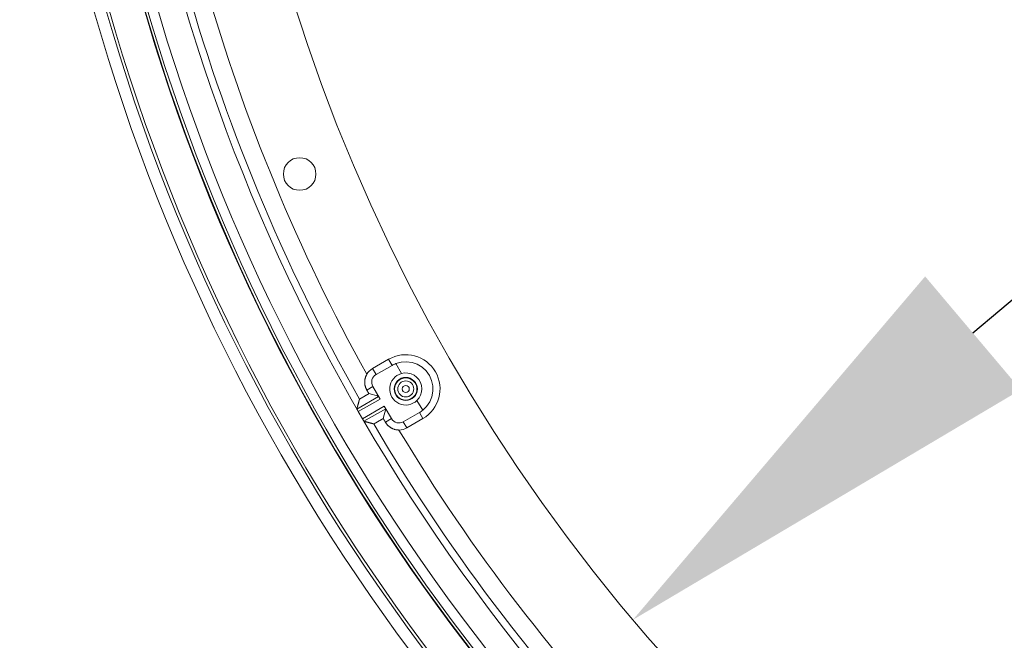
# Model space of a CAD drawing. Units: inches. Extents: x -92 to 151, y -103 to 229.
# Drawn here: x -10 to -3, y 138 to 142 of the extents above; entities that cross this region are included whole.
import ezdxf

# ---------------------------------------------------------------- set-up
doc = ezdxf.new("R2010")
doc.units = ezdxf.units.IN
doc.header["$LTSCALE"] = 10
doc.header["$MEASUREMENT"] = 0
doc.layers.add('dimen', color=3, linetype='Continuous', lineweight=18)
doc.layers.add('object', color=1, linetype='Continuous')
doc.styles.get("Standard").update_dxf_attribs({"font": 'arial.ttf', "height": 3})
doc.dimstyles.get("Standard").update_dxf_attribs({"dimtxt": 3, "dimasz": 3, "dimexe": 1.93, "dimexo": 1.0625, "dimgap": 1.09, "dimtad": 0, "dimtih": 1, "dimtoh": 1, "dimdec": 4, "dimzin": 0, "dimdsep": 46, "dimlunit": 4, "dimtxsty": 'Standard', "dimcen": 0.5, "dimadec": 0, "dimazin": 0, "dimtfac": 1, "dimtdec": 4, "dimtofl": 0, "dimtmove": 0, "dimatfit": 3, "dimfxl": 1, "dimfrac": 2, "dimtolj": 1, "dimtzin": 0, "dimarcsym": 0})

# ---------------------------------------------------------------- blocks, each defined once
blk = doc.blocks.new('*D11')
at = {"layer": 'Defpoints', "color": 0, "ltscale": 10, "transparency": 16777216}
for p in [(12.6612, 153.3785), (-5.6838, 137.9039)]:
    blk.add_point(p, dxfattribs=at)
at = {"layer": 'dimen', "color": 0, "lineweight": -2, "ltscale": 10, "transparency": 16777216}
for p, q in [((-1.0976, 141.7725), (-3.3907, 139.8382)), ((1.9024, 141.7725), (-1.0976, 141.7725))]:
    blk.add_line(p, q, dxfattribs=at)
at = {"layer": 'dimen', "color": 0, "ltscale": 10, "transparency": 16777216}
blk.add_solid([(-3.7131, 140.2204), (-3.0683, 139.456), (-5.6838, 137.9039)], dxfattribs=at)
at = {"layer": 'dimen', "color": 0, "ltscale": 10, "transparency": 16777216, "insert": (6.0047, 141.7725), "char_height": 3, "attachment_point": 5}
blk.add_mtext("\\A1;∅2'", dxfattribs=at)

msp = doc.modelspace()

# ---------------------------------------------------------------- linework, layer by layer
at = {"layer": 'object', "linetype": 'Continuous', "lineweight": 0}
for p, q in [((-7.43911, 139.59889), (-7.33085, 139.66139)), ((-7.41547, 139.55794), (-7.30721, 139.62044)), ((-7.33085, 139.66139), (-7.30721, 139.62044)), ((-7.28284, 139.63221), (-7.24443, 139.56569)), ((-7.43911, 139.59889), (-7.41547, 139.55794)), ((-7.47786, 139.454), (-7.437, 139.47759)), ((-7.46387, 139.42977), (-7.39942, 139.4125)), ((-7.437, 139.47759), (-7.38836, 139.39335)), ((-7.54496, 139.32603), (-7.39836, 139.41067)), ((-7.53513, 139.30861), (-7.38836, 139.39335)), ((-7.13942, 139.3838), (-7.10101, 139.31727)), ((-7.53513, 139.30861), (-7.5074, 139.26058)), ((-7.5074, 139.26058), (-7.36063, 139.34532)), ((-7.49723, 139.24336), (-7.35063, 139.328)), ((-7.36684, 139.26171), (-7.34957, 139.32617)), ((-7.36063, 139.34532), (-7.312, 139.26108)), ((-7.23164, 139.23955), (-7.12339, 139.30205)), ((-7.12339, 139.30205), (-7.09975, 139.26111)), ((-7.35286, 139.23749), (-7.312, 139.26108)), ((-7.23164, 139.23955), (-7.208, 139.1986)), ((-7.208, 139.1986), (-7.09975, 139.26111))]:
    msp.add_line(p, q, dxfattribs=at)
at = {"layer": 'object', "linetype": 'Continuous', "lineweight": 0, "extrusion": (0, 0, -1)}
msp.add_line((-7.53786, 139.31331), (-7.53513, 139.30861), dxfattribs=at)
for points in [[(7.28284, 139.63221), (7.24692, 139.64233), (7.2097, 139.64499), (7.17271, 139.64007), (7.13748, 139.62779), (7.10545, 139.60864), (7.07795, 139.58342), (7.0561, 139.55316), (7.04082, 139.51912), (7.03273, 139.48269), (7.03216, 139.44538), (7.03914, 139.40872), (7.05338, 139.37423), (7.07429, 139.34332), (7.10101, 139.31727)], [(7.24443, 139.56569), (7.22278, 139.56942), (7.20083, 139.56871), (7.17946, 139.56358), (7.15957, 139.55426), (7.14197, 139.54112), (7.12737, 139.5247), (7.11639, 139.50567), (7.10947, 139.48482), (7.10689, 139.463), (7.10876, 139.44112), (7.115, 139.42005), (7.12536, 139.40068), (7.13942, 139.3838)]]:
    msp.add_lwpolyline(points, dxfattribs=at)
at = {"layer": 'object', "linetype": 'Continuous', "lineweight": 0}
for points in [[(-7.47786, 139.454), (-7.47922, 139.45643), (-7.48052, 139.4589), (-7.48175, 139.4614), (-7.48291, 139.46392), (-7.48401, 139.46647), (-7.48504, 139.46905), (-7.486, 139.47165), (-7.48689, 139.47428), (-7.48771, 139.47692), (-7.48846, 139.47959), (-7.48914, 139.48227), (-7.48976, 139.48498), (-7.4903, 139.48769), (-7.49077, 139.49043), (-7.49117, 139.49317), (-7.4915, 139.49593), (-7.49176, 139.4987), (-7.49194, 139.50147), (-7.49206, 139.50426), (-7.4921, 139.50705), (-7.49206, 139.50984), (-7.49196, 139.51263), (-7.49178, 139.5154), (-7.49153, 139.51817), (-7.4912, 139.52093), (-7.49081, 139.52368), (-7.49034, 139.52641), (-7.4898, 139.52913), (-7.48919, 139.53183), (-7.48851, 139.53452), (-7.48776, 139.53718), (-7.48694, 139.53983), (-7.48605, 139.54245), (-7.48509, 139.54506), (-7.48407, 139.54763), (-7.48297, 139.55018), (-7.48181, 139.55271), (-7.48058, 139.55521), (-7.47928, 139.55767), (-7.47791, 139.56011)], [(-7.52703, 139.39217), (-7.52671, 139.39296), (-7.52622, 139.39362), (-7.52559, 139.39416), (-7.52485, 139.39461), (-7.52403, 139.395), (-7.52313, 139.39536), (-7.5222, 139.39572), (-7.52125, 139.3961), (-7.52031, 139.39652), (-7.51941, 139.39703), (-7.51852, 139.39758), (-7.51764, 139.39813), (-7.51676, 139.39868), (-7.51588, 139.39922), (-7.51499, 139.39977), (-7.5141, 139.40032), (-7.51322, 139.40086), (-7.51233, 139.4014), (-7.51144, 139.40194), (-7.51055, 139.40248), (-7.50966, 139.40301), (-7.50877, 139.40355), (-7.50787, 139.40408), (-7.50698, 139.40461), (-7.50608, 139.40513), (-7.50518, 139.40566), (-7.50429, 139.40618), (-7.50339, 139.4067), (-7.50249, 139.40723), (-7.50159, 139.40775), (-7.50069, 139.40827), (-7.49979, 139.40879), (-7.49888, 139.4093), (-7.49798, 139.40982), (-7.49708, 139.41034), (-7.49618, 139.41086), (-7.49528, 139.41138), (-7.49438, 139.4119), (-7.49348, 139.41242), (-7.49258, 139.41295), (-7.49168, 139.41347), (-7.49078, 139.41399), (-7.48989, 139.41452), (-7.48899, 139.41504), (-7.48809, 139.41556), (-7.48719, 139.41609), (-7.48629, 139.41662), (-7.4854, 139.41714), (-7.4845, 139.41767), (-7.4836, 139.41819), (-7.48271, 139.41872), (-7.48181, 139.41925), (-7.48091, 139.41977), (-7.48002, 139.4203), (-7.47912, 139.42083), (-7.47822, 139.42136), (-7.47733, 139.42188), (-7.47643, 139.42241), (-7.47554, 139.42294), (-7.47464, 139.42346), (-7.47374, 139.42399), (-7.47285, 139.42452), (-7.47195, 139.42504), (-7.47105, 139.42557), (-7.47016, 139.4261), (-7.46926, 139.42662), (-7.46836, 139.42715), (-7.46747, 139.42768), (-7.46657, 139.4282), (-7.46567, 139.42872), (-7.46477, 139.42925), (-7.46387, 139.42977)], [(-7.46387, 139.42977), (-7.46422, 139.43038), (-7.46457, 139.43098), (-7.46492, 139.43159), (-7.46527, 139.4322), (-7.46562, 139.4328), (-7.46597, 139.43341), (-7.46632, 139.43401), (-7.46667, 139.43462), (-7.46702, 139.43522), (-7.46737, 139.43583), (-7.46772, 139.43643), (-7.46807, 139.43704), (-7.46842, 139.43765), (-7.46877, 139.43825), (-7.46912, 139.43886), (-7.46947, 139.43946), (-7.46982, 139.44007), (-7.47017, 139.44067), (-7.47052, 139.44128), (-7.47087, 139.44189), (-7.47122, 139.44249), (-7.47157, 139.4431), (-7.47192, 139.4437), (-7.47226, 139.44431), (-7.47261, 139.44491), (-7.47296, 139.44552), (-7.47331, 139.44613), (-7.47366, 139.44673), (-7.47401, 139.44734), (-7.47436, 139.44794), (-7.47471, 139.44855), (-7.47506, 139.44915), (-7.47541, 139.44976), (-7.47576, 139.45036), (-7.47611, 139.45097), (-7.47646, 139.45158), (-7.47681, 139.45218), (-7.47716, 139.45279), (-7.47751, 139.45339), (-7.47786, 139.454)], [(-7.54496, 139.32603), (-7.54456, 139.32752), (-7.54416, 139.329), (-7.54375, 139.33048), (-7.54335, 139.33196), (-7.54295, 139.33345), (-7.54255, 139.33493), (-7.54215, 139.33641), (-7.54175, 139.33789), (-7.54135, 139.33938), (-7.54095, 139.34086), (-7.54055, 139.34234), (-7.54015, 139.34382), (-7.53975, 139.34531), (-7.53935, 139.34679), (-7.53895, 139.34827), (-7.53854, 139.34975), (-7.53814, 139.35123), (-7.53774, 139.35272), (-7.53734, 139.3542), (-7.53694, 139.35568), (-7.53654, 139.35716), (-7.53614, 139.35864), (-7.53573, 139.36013), (-7.53533, 139.36161), (-7.53493, 139.36309), (-7.53453, 139.36457), (-7.53413, 139.36606), (-7.53372, 139.36754), (-7.53332, 139.36902), (-7.53292, 139.3705), (-7.53252, 139.37198), (-7.53212, 139.37346), (-7.53171, 139.37495), (-7.53131, 139.37643), (-7.53091, 139.37791), (-7.53051, 139.37939), (-7.5301, 139.38087), (-7.5297, 139.38236), (-7.5293, 139.38384), (-7.5289, 139.38532)], [(-7.5289, 139.38532), (-7.52888, 139.38539), (-7.52886, 139.38546), (-7.52884, 139.38552), (-7.52882, 139.38559), (-7.5288, 139.38566), (-7.52879, 139.38573), (-7.52877, 139.38579), (-7.52875, 139.38586), (-7.52873, 139.38593), (-7.52871, 139.386), (-7.52869, 139.38607), (-7.52868, 139.38613), (-7.52866, 139.3862), (-7.52864, 139.38627), (-7.52862, 139.38634), (-7.5286, 139.38641), (-7.52858, 139.38647), (-7.52856, 139.38654), (-7.52855, 139.38661), (-7.52853, 139.38668), (-7.52851, 139.38674), (-7.52849, 139.38681), (-7.52847, 139.38688), (-7.52845, 139.38695), (-7.52844, 139.38702), (-7.52842, 139.38708), (-7.5284, 139.38715), (-7.52838, 139.38722), (-7.52836, 139.38729), (-7.52834, 139.38736), (-7.52832, 139.38742), (-7.52831, 139.38749), (-7.52829, 139.38756), (-7.52827, 139.38763), (-7.52825, 139.38769), (-7.52823, 139.38776), (-7.52821, 139.38783), (-7.5282, 139.3879), (-7.52818, 139.38797), (-7.52816, 139.38803)], [(-7.5279, 139.38899), (-7.52788, 139.38906), (-7.52786, 139.38913), (-7.52784, 139.3892), (-7.52782, 139.38927), (-7.5278, 139.38934), (-7.52779, 139.38941), (-7.52777, 139.38947), (-7.52775, 139.38954), (-7.52773, 139.38961), (-7.52771, 139.38968), (-7.52769, 139.38975), (-7.52767, 139.38982), (-7.52765, 139.38989), (-7.52763, 139.38996), (-7.52762, 139.39003), (-7.5276, 139.3901), (-7.52758, 139.39017), (-7.52756, 139.39024), (-7.52754, 139.39031), (-7.52752, 139.39038), (-7.5275, 139.39044), (-7.52748, 139.39051), (-7.52747, 139.39058), (-7.52745, 139.39065), (-7.52743, 139.39072), (-7.52741, 139.39079), (-7.52739, 139.39086), (-7.52737, 139.39093), (-7.52735, 139.391), (-7.52733, 139.39107), (-7.52731, 139.39114), (-7.5273, 139.39121), (-7.52728, 139.39128), (-7.52726, 139.39134), (-7.52724, 139.39141), (-7.52722, 139.39148), (-7.5272, 139.39155), (-7.52718, 139.39162), (-7.52716, 139.39169), (-7.52715, 139.39176)], [(-7.53786, 139.31332), (-7.53805, 139.31366), (-7.53825, 139.314), (-7.53844, 139.31434), (-7.53864, 139.31468), (-7.53883, 139.31503), (-7.53902, 139.31537), (-7.53922, 139.31571), (-7.53941, 139.31605), (-7.5396, 139.3164), (-7.5398, 139.31674), (-7.53999, 139.31708), (-7.54018, 139.31742), (-7.54038, 139.31777), (-7.54057, 139.31811), (-7.54076, 139.31845), (-7.54096, 139.31879), (-7.54115, 139.31913), (-7.54135, 139.31948), (-7.54154, 139.31982), (-7.54174, 139.32015), (-7.54196, 139.32048), (-7.5422, 139.32079), (-7.54244, 139.3211), (-7.54268, 139.3214), (-7.54293, 139.32169), (-7.54318, 139.32198), (-7.54342, 139.32226), (-7.54366, 139.32254), (-7.54389, 139.32282), (-7.5441, 139.3231), (-7.54431, 139.32338), (-7.54449, 139.32366), (-7.54465, 139.32394), (-7.54479, 139.32422), (-7.5449, 139.32451), (-7.54498, 139.3248), (-7.54503, 139.3251), (-7.54505, 139.3254), (-7.54502, 139.32571), (-7.54496, 139.32603)], [(-7.43785, 139.22763), (-7.43934, 139.22802), (-7.44082, 139.22841), (-7.44231, 139.22881), (-7.44379, 139.2292), (-7.44528, 139.22959), (-7.44676, 139.22998), (-7.44825, 139.23038), (-7.44973, 139.23077), (-7.45122, 139.23116), (-7.4527, 139.23155), (-7.45418, 139.23195), (-7.45567, 139.23234), (-7.45715, 139.23273), (-7.45864, 139.23313), (-7.46012, 139.23352), (-7.46161, 139.23391), (-7.46309, 139.2343), (-7.46457, 139.2347), (-7.46606, 139.23509), (-7.46754, 139.23548), (-7.46903, 139.23588), (-7.47051, 139.23627), (-7.472, 139.23666), (-7.47348, 139.23706), (-7.47496, 139.23745), (-7.47645, 139.23785), (-7.47793, 139.23824), (-7.47942, 139.23863), (-7.4809, 139.23903), (-7.48239, 139.23942), (-7.48387, 139.23982), (-7.48535, 139.24021), (-7.48684, 139.2406), (-7.48832, 139.241), (-7.48981, 139.24139), (-7.49129, 139.24179), (-7.49277, 139.24218), (-7.49426, 139.24258), (-7.49574, 139.24297), (-7.49723, 139.24336)], [(-7.43513, 139.22691), (-7.4352, 139.22693), (-7.43527, 139.22695), (-7.43534, 139.22697), (-7.43541, 139.22698), (-7.43547, 139.227), (-7.43554, 139.22702), (-7.43561, 139.22704), (-7.43568, 139.22706), (-7.43575, 139.22707), (-7.43581, 139.22709), (-7.43588, 139.22711), (-7.43595, 139.22713), (-7.43602, 139.22715), (-7.43609, 139.22716), (-7.43615, 139.22718), (-7.43622, 139.2272), (-7.43629, 139.22722), (-7.43636, 139.22723), (-7.43643, 139.22725), (-7.43649, 139.22727), (-7.43656, 139.22729), (-7.43663, 139.22731), (-7.4367, 139.22732), (-7.43677, 139.22734), (-7.43683, 139.22736), (-7.4369, 139.22738), (-7.43697, 139.2274), (-7.43704, 139.22741), (-7.43711, 139.22743), (-7.43717, 139.22745), (-7.43724, 139.22747), (-7.43731, 139.22749), (-7.43738, 139.2275), (-7.43745, 139.22752), (-7.43751, 139.22754), (-7.43758, 139.22756), (-7.43765, 139.22758), (-7.43772, 139.22759), (-7.43779, 139.22761), (-7.43785, 139.22763)], [(-7.4314, 139.22593), (-7.43147, 139.22594), (-7.43154, 139.22596), (-7.43161, 139.22598), (-7.43168, 139.226), (-7.43175, 139.22602), (-7.43182, 139.22604), (-7.43189, 139.22605), (-7.43196, 139.22607), (-7.43203, 139.22609), (-7.43209, 139.22611), (-7.43216, 139.22613), (-7.43223, 139.22615), (-7.4323, 139.22616), (-7.43237, 139.22618), (-7.43244, 139.2262), (-7.43251, 139.22622), (-7.43258, 139.22624), (-7.43265, 139.22626), (-7.43272, 139.22627), (-7.43279, 139.22629), (-7.43286, 139.22631), (-7.43293, 139.22633), (-7.433, 139.22635), (-7.43307, 139.22637), (-7.43314, 139.22638), (-7.43321, 139.2264), (-7.43327, 139.22642), (-7.43334, 139.22644), (-7.43341, 139.22646), (-7.43348, 139.22648), (-7.43355, 139.22649), (-7.43362, 139.22651), (-7.43369, 139.22653), (-7.43376, 139.22655), (-7.43383, 139.22657), (-7.4339, 139.22659), (-7.43397, 139.2266), (-7.43404, 139.22662), (-7.43411, 139.22664), (-7.43418, 139.22666)], [(-7.36684, 139.26171), (-7.36775, 139.2612), (-7.36865, 139.26068), (-7.36955, 139.26017), (-7.37046, 139.25965), (-7.37136, 139.25914), (-7.37227, 139.25862), (-7.37317, 139.25811), (-7.37407, 139.2576), (-7.37498, 139.25708), (-7.37588, 139.25657), (-7.37679, 139.25606), (-7.37769, 139.25555), (-7.3786, 139.25503), (-7.3795, 139.25452), (-7.38041, 139.25401), (-7.38131, 139.25349), (-7.38222, 139.25298), (-7.38312, 139.25247), (-7.38402, 139.25196), (-7.38493, 139.25144), (-7.38583, 139.25093), (-7.38674, 139.25042), (-7.38764, 139.2499), (-7.38855, 139.24939), (-7.38945, 139.24888), (-7.39035, 139.24836), (-7.39126, 139.24785), (-7.39216, 139.24733), (-7.39306, 139.24682), (-7.39397, 139.2463), (-7.39487, 139.24578), (-7.39577, 139.24527), (-7.39667, 139.24475), (-7.39757, 139.24423), (-7.39848, 139.24371), (-7.39938, 139.24319), (-7.40028, 139.24267), (-7.40118, 139.24215), (-7.40208, 139.24163), (-7.40298, 139.24111), (-7.40388, 139.24059), (-7.40478, 139.24007), (-7.40568, 139.23955), (-7.40658, 139.23903), (-7.40748, 139.23851), (-7.40838, 139.238), (-7.40929, 139.23748), (-7.41019, 139.23697), (-7.4111, 139.23646), (-7.41201, 139.23595), (-7.41291, 139.23544), (-7.41382, 139.23494), (-7.41473, 139.23444), (-7.41565, 139.23394), (-7.41656, 139.23344), (-7.41747, 139.23294), (-7.41839, 139.23245), (-7.4193, 139.23195), (-7.42022, 139.23146), (-7.42113, 139.23097), (-7.42205, 139.23048), (-7.42297, 139.23), (-7.42386, 139.22946), (-7.4247, 139.22886), (-7.4255, 139.22823), (-7.42628, 139.2276), (-7.42703, 139.22701), (-7.42779, 139.22649), (-7.42855, 139.22607), (-7.42933, 139.2258), (-7.43014, 139.2257), (-7.43099, 139.22582)], [(-7.35286, 139.23749), (-7.35321, 139.2381), (-7.35356, 139.2387), (-7.35391, 139.23931), (-7.35426, 139.23991), (-7.35461, 139.24052), (-7.35496, 139.24112), (-7.35531, 139.24173), (-7.35566, 139.24234), (-7.356, 139.24294), (-7.35635, 139.24355), (-7.3567, 139.24415), (-7.35705, 139.24476), (-7.3574, 139.24536), (-7.35775, 139.24597), (-7.3581, 139.24657), (-7.35845, 139.24718), (-7.3588, 139.24779), (-7.35915, 139.24839), (-7.3595, 139.249), (-7.35985, 139.2496), (-7.3602, 139.25021), (-7.36055, 139.25081), (-7.3609, 139.25142), (-7.36125, 139.25202), (-7.3616, 139.25263), (-7.36195, 139.25324), (-7.3623, 139.25384), (-7.36265, 139.25445), (-7.363, 139.25505), (-7.36335, 139.25566), (-7.3637, 139.25626), (-7.36405, 139.25687), (-7.3644, 139.25748), (-7.36475, 139.25808), (-7.3651, 139.25869), (-7.36545, 139.25929), (-7.3658, 139.2599), (-7.36615, 139.2605), (-7.3665, 139.26111), (-7.36684, 139.26171)], [(-7.26099, 139.18439), (-7.26378, 139.18443), (-7.26657, 139.18453), (-7.26935, 139.18472), (-7.27211, 139.18497), (-7.27487, 139.1853), (-7.27762, 139.1857), (-7.28035, 139.18617), (-7.28306, 139.18671), (-7.28577, 139.18733), (-7.28845, 139.18801), (-7.29111, 139.18877), (-7.29376, 139.18959), (-7.29638, 139.19048), (-7.29898, 139.19144), (-7.30156, 139.19248), (-7.30411, 139.19357), (-7.30663, 139.19474), (-7.30913, 139.19597), (-7.31159, 139.19728), (-7.31403, 139.19864), (-7.31642, 139.20007), (-7.31878, 139.20156), (-7.32109, 139.20311), (-7.32336, 139.20472), (-7.32558, 139.20638), (-7.32776, 139.2081), (-7.32989, 139.20988), (-7.33198, 139.21171), (-7.33401, 139.21359), (-7.33599, 139.21552), (-7.33793, 139.2175), (-7.33981, 139.21954), (-7.34164, 139.22162), (-7.34341, 139.22375), (-7.34513, 139.22593), (-7.34679, 139.22815), (-7.3484, 139.23042), (-7.34994, 139.23274), (-7.35143, 139.23509), (-7.35286, 139.23749)]]:
    msp.add_lwpolyline(points, dxfattribs=at)
for centre, radius in [((3.48868, 145.64119), 13.30705), ((3.48868, 145.64119), 13.22705), ((3.48868, 145.64119), 13.20705), ((3.48868, 145.64119), 12.9789), ((3.48868, 145.64119), 12.97536), ((3.48868, 145.64119), 12.95829), ((3.48868, 145.64119), 12.89131), ((3.48868, 145.64119), 12), ((-7.93047, 140.91123), 0.11), ((-7.2153, 139.46125), 0.07817), ((-7.2153, 139.46125), 0.07625), ((-7.2153, 139.46125), 0.07537), ((-7.2153, 139.46125), 0.05404), ((-7.2153, 139.46125), 0.02404)]:
    msp.add_circle(centre, radius, dxfattribs=at)
for centre, radius, start, end in [((3.48868, 145.64119), 12.71325, 180.169651, 224.830349), ((3.48868, 145.64119), 12.66477, 195.43451, 209.56549), ((3.48868, 145.64119), 12.53977, 195.991183, 209.008817), ((-7.2153, 139.46125), 0.2311, 300, 120), ((-7.2153, 139.46125), 0.18382, 111.556989, 120), ((-7.38606, 139.507), 0.1061, 120, 149.966868), ((-7.38606, 139.507), 0.05882, 120, 210), ((-7.2153, 139.46125), 0.10843, 105.586415, 314.413585), ((-7.2153, 139.46125), 0.18382, 300, 308.443011), ((3.48868, 145.64119), 12.66477, 210.43451, 224.565575), ((-7.26105, 139.29049), 0.05882, 210, 300), ((-7.26105, 139.29049), 0.1061, 270.033132, 300), ((3.48868, 145.64119), 12.53977, 210.991183, 224.008817)]:
    msp.add_arc(centre, radius, start, end, dxfattribs=at)

# ---------------------------------------------------------------- dimensions: what is measured, and where the dimension line sits
at = {"layer": 'dimen', "ltscale": 10}
dim = msp.add_diameter_dim_2p(p1=(12.66116, 153.37849), p2=(-5.68379, 137.9039), dimstyle='Standard', dxfattribs=at)
dim.commit()
dim.dimension.update_dxf_attribs({"geometry": '*D11', "text_midpoint": (6.00472, 141.77255), "dimtype": 163})

doc.saveas('drawing.dxf')
